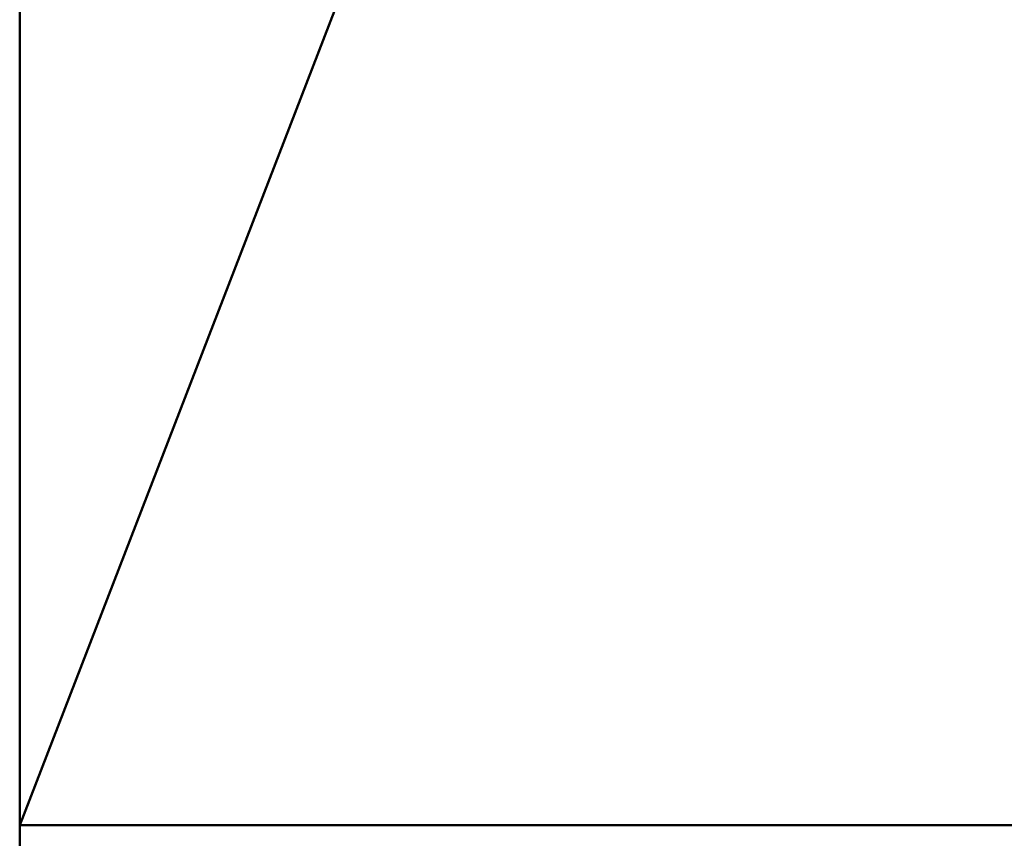
# Model space of a CAD drawing. Units: millimetres. Extents: x -890 to 1051, y -875 to 275.
# Drawn here: x 10 to 158, y -204 to -81 of the extents above; entities that cross this region are included whole.
import ezdxf

# ---------------------------------------------------------------- set-up
doc = ezdxf.new("R2010")
doc.units = ezdxf.units.MM
doc.layers.add('M-EQPT', color=2, linetype='Continuous', lineweight=30)

# ---------------------------------------------------------------- blocks, each defined once
blk = doc.blocks.new('PQRY-P250YLM-A _60333-_3D_0')
at = {"layer": 'M-EQPT', "lineweight": 40}
for p, q in [((-440, 275, 281.99), (-440, -275, 281.99)), ((-440, -275, 1087), (-440, 275, 1087))]:
    blk.add_line(p, q, dxfattribs=at)
mesh = blk.add_polyface(dxfattribs=at)
corners = [(-440, -201.74, 60), (-284.13, -201.74, 60), (-284.13, -275, 60), (284.13, -275, 60), (284.13, -201.74, 60), (440, -201.74, 60), (440, 201.74, 60), (284.13, 201.74, 60), (284.13, 275, 60), (-284.13, 275, 60), (-284.13, 201.74, 60), (-440, 201.74, 60)]
mesh.append_faces([[corners[k] for k in face] for face in [(7, 4, 5, 6), (10, 7, 8, 9)]], dxfattribs={"vtx0": -1})
mesh.append_faces([[corners[k] for k in face] for face in [(7, 10, 4)]], dxfattribs={"vtx0": -1, "vtx1": -1, "vtx2": -1})
mesh.append_faces([[corners[k] for k in face] for face in [(10, 0, 1, 4)]], dxfattribs={"vtx0": -1, "vtx2": -1, "vtx3": -1})
mesh.append_faces([[corners[k] for k in face] for face in [(3, 4, 1, 2)]], dxfattribs={"vtx1": -1})
mesh.append_faces([[corners[k] for k in face] for face in [(10, 11, 0)]], dxfattribs={"vtx2": -1})
mesh = blk.add_polyface(dxfattribs=at)
corners = [(0, 275), (0, -275), (-284.13, -275, 16.14), (-284.13, -201.74, 16.14), (-440, -201.74, 25), (-440, 201.74, 25), (-284.13, 201.74, 16.14), (-284.13, 275, 16.14)]
mesh.append_faces([[corners[k] for k in face] for face in [(3, 0, 1, 2)]], dxfattribs={"vtx0": -1})
mesh.append_faces([[corners[k] for k in face] for face in [(0, 3, 6, 7)]], dxfattribs={"vtx0": -1, "vtx1": -1})
mesh.append_faces([[corners[k] for k in face] for face in [(3, 4, 5, 6)]], dxfattribs={"vtx3": -1})
mesh = blk.add_polyface(dxfattribs=at)
corners = [(-440, -275, 1100), (440, -275, 1100), (440, 275, 1100), (-440, 275, 1100)]
mesh.append_faces([[corners[k] for k in face] for face in [(0, 1, 2, 3)]])
mesh = blk.add_polyface(dxfattribs=at)
corners = [(-440, -275, 60), (-440, -275, 1100), (-440, 275, 1100), (-440, 275, 60)]
mesh.append_faces([[corners[k] for k in face] for face in [(0, 1, 2, 3)]])
mesh = blk.add_polyface(dxfattribs=at)
corners = [(440, -275, 60), (-440, -275, 60), (-440, 275, 60), (440, 275, 60)]
mesh.append_faces([[corners[k] for k in face] for face in [(0, 1, 2, 3)]])
mesh = blk.add_polyface(dxfattribs=at)
corners = [(-440, -201.74, 25), (-440, -201.74, 60), (-440, 201.74, 60), (-440, 201.74, 25)]
mesh.append_faces([[corners[k] for k in face] for face in [(3, 0, 1, 2)]])
mesh = blk.add_polyface(dxfattribs=at)
corners = [(-284.13, -201.74, 16.14), (-284.13, -201.74, 60), (-440, -201.74, 60), (-440, -201.74, 25)]
mesh.append_faces([[corners[k] for k in face] for face in [(1, 2, 3, 0)]])

msp = doc.modelspace()

# ---------------------------------------------------------------- block references
at = {"layer": 'M-EQPT', "lineweight": 40}
msp.add_blockref('PQRY-P250YLM-A _60333-_3D_0', (450, 0), dxfattribs=at)

doc.saveas('drawing.dxf')
